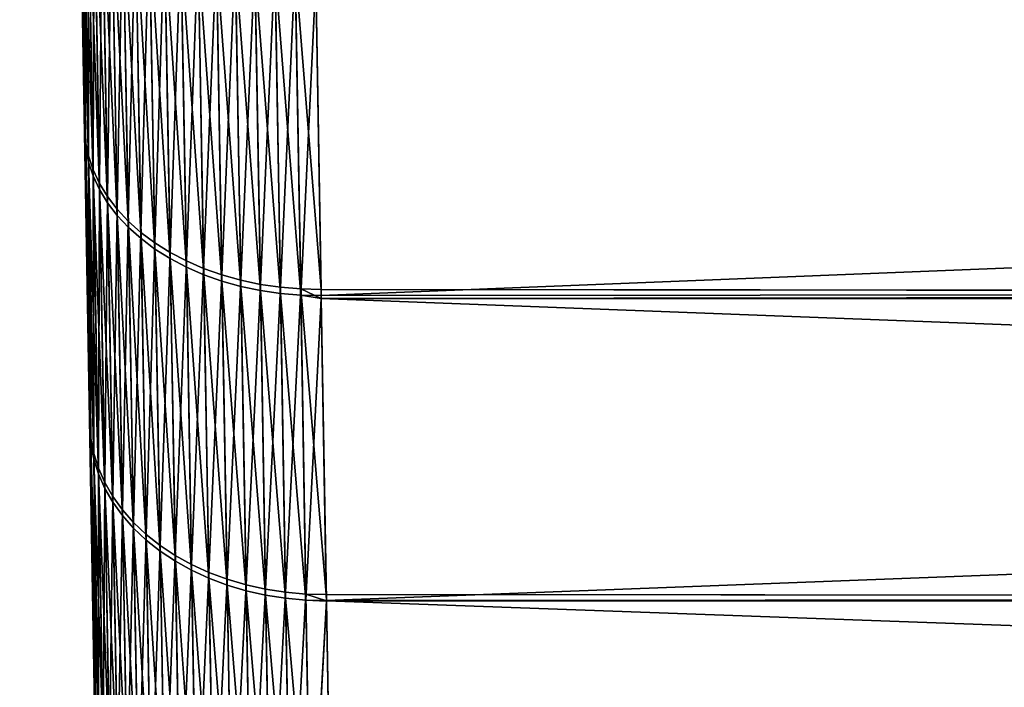
# Model space of a CAD drawing. Extents: x -120 to 120, y -12 to 0.
# Drawn here: x -54 to -52, y -11 to -9 of the extents above; entities that cross this region are included whole.
import ezdxf

# ---------------------------------------------------------------- set-up
doc = ezdxf.new("R2010")
doc.units = 0
doc.header["$MEASUREMENT"] = 0
doc.layers.add('L1', color=7, linetype='Continuous')

msp = doc.modelspace()

# ---------------------------------------------------------------- linework, layer by layer
at = {"layer": 'L1', "color": 250}
for points in [[(-53.98507, -1.84738, 15.63704), (-53.85945, -9.04394, -11.99805), (-53.84792, -9.704436, -11.3813)], [(-53.98507, -1.84738, 15.63704), (-53.84792, -9.704436, -11.3813), (-53.83702, -10.32906, -10.72824)], [(-53.81723, -11.46283, -9.321654), (-53.96976, -2.724805, 15.42078), (-53.98507, -1.84738, 15.63704)], [(-53.81723, -11.46283, -9.321654), (-53.98507, -1.84738, 15.63704), (-53.82678, -10.91581, -10.04096)], [(-53.82678, -10.91581, -10.04096), (-53.98507, -1.84738, 15.63704), (-53.83702, -10.32906, -10.72824)], [(-53.95468, -3.58862, 15.15533), (-53.96976, -2.724805, 15.42078), (-53.81723, -11.46283, -9.321654)], [(-53.93988, -4.436071, 14.84154), (-53.95468, -3.58862, 15.15533), (-53.81723, -11.46283, -9.321654)], [(-53.81723, -11.46283, -9.321654), (-53.92542, -5.264454, 14.4804), (-53.93988, -4.436071, 14.84154)], [(-53.81723, -11.46283, -9.321654), (-53.91134, -6.071127, 14.07307), (-53.92542, -5.264454, 14.4804)], [(-53.89769, -6.853515, 13.62085), (-53.91134, -6.071127, 14.07307), (-53.81723, -11.46283, -9.321654)], [(-53.81723, -11.46283, -9.321654), (-53.8845, -7.609124, 13.12517), (-53.89769, -6.853515, 13.62085)], [(-53.81723, -11.46283, -9.321654), (-53.87182, -8.335544, 12.58763), (-53.8845, -7.609124, 13.12517)], [(-53.85969, -9.030456, 12.00994), (-53.87182, -8.335544, 12.58763), (-53.81723, -11.46283, -9.321654)], [(-53.81723, -11.46283, -9.321654), (-53.84815, -9.691644, 11.39393), (-53.85969, -9.030456, 12.00994)], [(-53.85732, -9.058998, 12.04241), (-53.85969, -9.030456, 12.00994), (-53.84815, -9.691644, 11.39393)], [(-53.85708, -9.072519, -12.03049), (-53.84552, -9.734787, -11.41206), (-53.85945, -9.04394, -11.99805)], [(-53.85945, -9.04394, -11.99805), (-53.84552, -9.734787, -11.41206), (-53.84792, -9.704436, -11.3813)], [(-53.85732, -9.058998, 12.04241), (-53.84815, -9.691644, 11.39393), (-53.84574, -9.72196, 11.42472)], [(-53.85121, -9.087262, 12.07464), (-53.85732, -9.058998, 12.04241), (-53.84574, -9.72196, 11.42472)], [(-53.85097, -9.100818, -12.06269), (-53.83939, -9.764845, -11.44259), (-53.85708, -9.072519, -12.03049)], [(-53.85708, -9.072519, -12.03049), (-53.83939, -9.764845, -11.44259), (-53.84552, -9.734787, -11.41206)], [(-53.85121, -9.087262, 12.07464), (-53.84574, -9.72196, 11.42472), (-53.83962, -9.751984, 11.45528)], [(-53.84142, -9.115034, 12.10638), (-53.85121, -9.087262, 12.07464), (-53.83962, -9.751984, 11.45528)], [(-53.84118, -9.128626, -12.0944), (-53.82958, -9.794385, -11.47266), (-53.85097, -9.100818, -12.06269)], [(-53.85097, -9.100818, -12.06269), (-53.82958, -9.794385, -11.47266), (-53.83939, -9.764845, -11.44259)], [(-53.84142, -9.115034, 12.10638), (-53.83962, -9.751984, 11.45528), (-53.8298, -9.78149, 11.48539)], [(-53.8298, -9.78149, 11.48539), (-53.82802, -9.142106, 12.1374), (-53.84142, -9.115034, 12.10638)], [(-53.82778, -9.155733, -12.12539), (-53.81616, -9.823185, -11.50204), (-53.84118, -9.128626, -12.0944)], [(-53.84118, -9.128626, -12.0944), (-53.81616, -9.823185, -11.50204), (-53.82958, -9.794385, -11.47266)], [(-53.8298, -9.78149, 11.48539), (-53.81638, -9.810258, 11.5148), (-53.82802, -9.142106, 12.1374)], [(-53.8111, -9.168276, 12.16747), (-53.82802, -9.142106, 12.1374), (-53.81638, -9.810258, 11.5148)], [(-53.81087, -9.181936, -12.15543), (-53.79923, -9.851031, -11.53052), (-53.82778, -9.155733, -12.12539)], [(-53.82778, -9.155733, -12.12539), (-53.79923, -9.851031, -11.53052), (-53.81616, -9.823185, -11.50204)], [(-53.8111, -9.168276, 12.16747), (-53.81638, -9.810258, 11.5148), (-53.79945, -9.838072, 11.54332)], [(-53.79081, -9.193346, 12.19635), (-53.8111, -9.168276, 12.16747), (-53.79945, -9.838072, 11.54332)], [(-53.79057, -9.207039, -12.18428), (-53.77892, -9.877713, -11.55789), (-53.81087, -9.181936, -12.15543)], [(-53.81087, -9.181936, -12.15543), (-53.77892, -9.877713, -11.55789), (-53.79923, -9.851031, -11.53052)], [(-53.79081, -9.193346, 12.19635), (-53.79945, -9.838072, 11.54332), (-53.77915, -9.864723, 11.57071)], [(-53.76728, -9.21713, 12.22384), (-53.79081, -9.193346, 12.19635), (-53.77915, -9.864723, 11.57071)], [(-53.76704, -9.230853, -12.21174), (-53.75538, -9.903031, -11.58393), (-53.79057, -9.207039, -12.18428)], [(-53.79057, -9.207039, -12.18428), (-53.75538, -9.903031, -11.58393), (-53.77892, -9.877713, -11.55789)], [(-53.76728, -9.21713, 12.22384), (-53.77915, -9.864723, 11.57071), (-53.75561, -9.890012, 11.59678)], [(-53.74069, -9.239448, 12.24972), (-53.76728, -9.21713, 12.22384), (-53.75561, -9.890012, 11.59678)], [(-53.74045, -9.2532, -12.2376), (-53.72879, -9.926796, -11.60845), (-53.76704, -9.230853, -12.21174)], [(-53.76704, -9.230853, -12.21174), (-53.72879, -9.926796, -11.60845), (-53.75538, -9.903031, -11.58393)], [(-53.74069, -9.239448, 12.24972), (-53.75561, -9.890012, 11.59678), (-53.72902, -9.91375, 11.62133)], [(-53.71124, -9.260133, 12.2738), (-53.74069, -9.239448, 12.24972), (-53.72902, -9.91375, 11.62133)], [(-53.711, -9.273913, -12.26166), (-53.69935, -9.94883, -11.63127), (-53.74045, -9.2532, -12.2376)], [(-53.74045, -9.2532, -12.2376), (-53.69935, -9.94883, -11.63127), (-53.72879, -9.926796, -11.60845)], [(-53.71124, -9.260133, 12.2738), (-53.72902, -9.91375, 11.62133), (-53.69958, -9.935758, 11.64417)], [(-53.67916, -9.27903, 12.29591), (-53.71124, -9.260133, 12.2738), (-53.69958, -9.935758, 11.64417)], [(-53.67893, -9.292834, -12.28374), (-53.66728, -9.968967, -11.65221), (-53.711, -9.273913, -12.26166)], [(-53.711, -9.273913, -12.26166), (-53.66728, -9.968967, -11.65221), (-53.69935, -9.94883, -11.63127)], [(-53.67916, -9.27903, 12.29591), (-53.69958, -9.935758, 11.64417), (-53.6675, -9.955872, 11.66514)], [(-53.64469, -9.295999, 12.31587), (-53.67916, -9.27903, 12.29591), (-53.6675, -9.955872, 11.66514)], [(-53.64445, -9.309825, -12.30368), (-53.63281, -9.987057, -11.67113), (-53.67893, -9.292834, -12.28374)], [(-53.67893, -9.292834, -12.28374), (-53.63281, -9.987057, -11.67113), (-53.66728, -9.968967, -11.65221)], [(-53.64469, -9.295999, 12.31587), (-53.6675, -9.955872, 11.66514), (-53.63303, -9.97394, 11.68408)], [(-53.60808, -9.31091, 12.33353), (-53.64469, -9.295999, 12.31587), (-53.63303, -9.97394, 11.68408)], [(-53.60784, -9.324756, -12.32133), (-53.59621, -10.00296, -11.68787), (-53.64445, -9.309825, -12.30368)], [(-53.64445, -9.309825, -12.30368), (-53.59621, -10.00296, -11.68787), (-53.63281, -9.987057, -11.67113)], [(-53.60808, -9.31091, 12.33353), (-53.63303, -9.97394, 11.68408), (-53.59643, -9.989828, 11.70084)], [(-53.5696, -9.323652, 12.34877), (-53.60808, -9.31091, 12.33353), (-53.59643, -9.989828, 11.70084)], [(-53.56937, -9.337516, -12.33655), (-53.55775, -10.01657, -11.70232), (-53.60784, -9.324756, -12.32133)], [(-53.60784, -9.324756, -12.32133), (-53.55775, -10.01657, -11.70232), (-53.59621, -10.00296, -11.68787)], [(-53.5696, -9.323652, 12.34877), (-53.59643, -9.989828, 11.70084), (-53.55797, -10.00342, 11.71531)], [(-53.52956, -9.33413, 12.36147), (-53.5696, -9.323652, 12.34877), (-53.55797, -10.00342, 11.71531)], [(-53.52932, -9.348009, -12.34924), (-53.51772, -10.02777, -11.71437), (-53.56937, -9.337516, -12.33655)], [(-53.56937, -9.337516, -12.33655), (-53.51772, -10.02777, -11.71437), (-53.55775, -10.01657, -11.70232)], [(-53.52956, -9.33413, 12.36147), (-53.55797, -10.00342, 11.71531), (-53.51794, -10.0146, 11.72736)], [(-53.51794, -10.0146, 11.72736), (-53.48824, -9.342266, 12.37153), (-53.52956, -9.33413, 12.36147)], [(-53.488, -9.356155, -12.35929), (-53.47641, -10.03648, -11.72391), (-53.52932, -9.348009, -12.34924)], [(-53.52932, -9.348009, -12.34924), (-53.47641, -10.03648, -11.72391), (-53.51772, -10.02777, -11.71437)], [(-53.51794, -10.0146, 11.72736), (-53.47664, -10.02331, 11.73692), (-53.48824, -9.342266, 12.37153)], [(-53.44595, -9.347998, 12.37888), (-53.48824, -9.342266, 12.37153), (-53.47664, -10.02331, 11.73692)], [(-53.44572, -9.361896, -12.36663), (-53.43415, -10.04264, -11.7309), (-53.488, -9.356155, -12.35929)], [(-53.488, -9.356155, -12.35929), (-53.43415, -10.04264, -11.7309), (-53.47641, -10.03648, -11.72391)], [(-53.44595, -9.347998, 12.37888), (-53.47664, -10.02331, 11.73692), (-53.43437, -10.02946, 11.74391)], [(-53.43437, -10.02946, 11.74391), (-53.40302, -9.351282, 12.38346), (-53.44595, -9.347998, 12.37888)], [(-53.43437, -10.02946, 11.74391), (-53.39146, -10.03301, 11.74828), (-53.40302, -9.351282, 12.38346)], [(-53.40302, -9.351282, 12.38346), (-53.39146, -10.03301, 11.74828), (-53.34822, -10.03395, 11.74999)], [(-53.34822, -10.03395, 11.74999), (-53.35934, -9.377141, 12.36191), (-53.40302, -9.351282, 12.38346)], [(-53.40279, -9.365186, -12.37121), (-53.39124, -10.0462, -11.73526), (-53.44572, -9.361896, -12.36663)], [(-53.44572, -9.361896, -12.36663), (-53.39124, -10.0462, -11.73526), (-53.43415, -10.04264, -11.7309)], [(-53.40279, -9.365186, -12.37121), (-53.35933, -9.377479, -12.36227), (-53.39124, -10.0462, -11.73526)], [(-53.35933, -9.377479, -12.36227), (-53.348, -10.04714, -11.73697), (-53.39124, -10.0462, -11.73526)], [(-36.64067, -9.377479, 12.36227), (-53.35934, -9.377141, 12.36191), (-36.652, -10.04714, 11.73697)], [(-36.652, -10.04714, 11.73697), (-53.35934, -9.377141, 12.36191), (-53.34822, -10.03395, 11.74999)], [(-53.35933, -9.377479, -12.36227), (-36.64066, -9.377141, -12.36191), (-53.348, -10.04714, -11.73697)], [(-53.348, -10.04714, -11.73697), (-36.64066, -9.377141, -12.36191), (-36.65178, -10.03395, -11.74999)], [(-53.81723, -11.46283, -9.321654), (-53.83723, -10.317, 10.74157), (-53.84815, -9.691644, 11.39393)], [(-53.84574, -9.72196, 11.42472), (-53.84815, -9.691644, 11.39393), (-53.83723, -10.317, 10.74157)], [(-53.84552, -9.734787, -11.41206), (-53.83459, -10.36108, -10.75723), (-53.84792, -9.704436, -11.3813)], [(-53.84792, -9.704436, -11.3813), (-53.83459, -10.36108, -10.75723), (-53.83702, -10.32906, -10.72824)], [(-53.84574, -9.72196, 11.42472), (-53.83723, -10.317, 10.74157), (-53.8348, -10.34899, 10.77059)], [(-53.83962, -9.751984, 11.45528), (-53.84574, -9.72196, 11.42472), (-53.8348, -10.34899, 10.77059)], [(-53.83939, -9.764845, -11.44259), (-53.82844, -10.3928, -10.78599), (-53.84552, -9.734787, -11.41206)], [(-53.84552, -9.734787, -11.41206), (-53.82844, -10.3928, -10.78599), (-53.83459, -10.36108, -10.75723)], [(-53.83962, -9.751984, 11.45528), (-53.8348, -10.34899, 10.77059), (-53.82865, -10.38068, 10.79939)], [(-53.8298, -9.78149, 11.48539), (-53.83962, -9.751984, 11.45528), (-53.82865, -10.38068, 10.79939)], [(-53.82958, -9.794385, -11.47266), (-53.8186, -10.42398, -10.81432), (-53.83939, -9.764845, -11.44259)], [(-53.83939, -9.764845, -11.44259), (-53.8186, -10.42398, -10.81432), (-53.82844, -10.3928, -10.78599)], [(-53.8298, -9.78149, 11.48539), (-53.82865, -10.38068, 10.79939), (-53.81881, -10.41182, 10.82776)], [(-53.81881, -10.41182, 10.82776), (-53.81638, -9.810258, 11.5148), (-53.8298, -9.78149, 11.48539)], [(-53.81616, -9.823185, -11.50204), (-53.80516, -10.45438, -10.84201), (-53.82958, -9.794385, -11.47266)], [(-53.82958, -9.794385, -11.47266), (-53.80516, -10.45438, -10.84201), (-53.8186, -10.42398, -10.81432)], [(-53.81881, -10.41182, 10.82776), (-53.80538, -10.44219, 10.85548), (-53.81638, -9.810258, 11.5148)], [(-53.79945, -9.838072, 11.54332), (-53.81638, -9.810258, 11.5148), (-53.80538, -10.44219, 10.85548)], [(-53.79923, -9.851031, -11.53052), (-53.78823, -10.48378, -10.86885), (-53.81616, -9.823185, -11.50204)], [(-53.81616, -9.823185, -11.50204), (-53.78823, -10.48378, -10.86885), (-53.80516, -10.45438, -10.84201)], [(-53.79945, -9.838072, 11.54332), (-53.80538, -10.44219, 10.85548), (-53.78844, -10.47156, 10.88235)], [(-53.77915, -9.864723, 11.57071), (-53.79945, -9.838072, 11.54332), (-53.78844, -10.47156, 10.88235)], [(-53.77892, -9.877713, -11.55789), (-53.76791, -10.51195, -10.89463), (-53.79923, -9.851031, -11.53052)], [(-53.79923, -9.851031, -11.53052), (-53.76791, -10.51195, -10.89463), (-53.78823, -10.48378, -10.86885)], [(-53.77915, -9.864723, 11.57071), (-53.78844, -10.47156, 10.88235), (-53.76812, -10.49971, 10.90817)], [(-53.75561, -9.890012, 11.59678), (-53.77915, -9.864723, 11.57071), (-53.76812, -10.49971, 10.90817)], [(-53.75538, -9.903031, -11.58393), (-53.74436, -10.53869, -10.91917), (-53.77892, -9.877713, -11.55789)], [(-53.77892, -9.877713, -11.55789), (-53.74436, -10.53869, -10.91917), (-53.76791, -10.51195, -10.89463)], [(-53.75561, -9.890012, 11.59678), (-53.76812, -10.49971, 10.90817), (-53.74458, -10.52642, 10.93274)], [(-53.72902, -9.91375, 11.62133), (-53.75561, -9.890012, 11.59678), (-53.74458, -10.52642, 10.93274)], [(-53.72879, -9.926796, -11.60845), (-53.71777, -10.5638, -10.94228), (-53.75538, -9.903031, -11.58393)], [(-53.75538, -9.903031, -11.58393), (-53.71777, -10.5638, -10.94228), (-53.74436, -10.53869, -10.91917)], [(-53.72902, -9.91375, 11.62133), (-53.74458, -10.52642, 10.93274), (-53.71799, -10.5515, 10.95588)], [(-53.69958, -9.935758, 11.64417), (-53.72902, -9.91375, 11.62133), (-53.71799, -10.5515, 10.95588)], [(-53.69935, -9.94883, -11.63127), (-53.68833, -10.58708, -10.96379), (-53.72879, -9.926796, -11.60845)], [(-53.72879, -9.926796, -11.60845), (-53.68833, -10.58708, -10.96379), (-53.71777, -10.5638, -10.94228)], [(-53.69958, -9.935758, 11.64417), (-53.71799, -10.5515, 10.95588), (-53.68854, -10.57476, 10.97741)], [(-53.6675, -9.955872, 11.66514), (-53.69958, -9.935758, 11.64417), (-53.68854, -10.57476, 10.97741)], [(-53.66728, -9.968967, -11.65221), (-53.65626, -10.60837, -10.98353), (-53.69935, -9.94883, -11.63127)], [(-53.69935, -9.94883, -11.63127), (-53.65626, -10.60837, -10.98353), (-53.68833, -10.58708, -10.96379)], [(-53.6675, -9.955872, 11.66514), (-53.68854, -10.57476, 10.97741), (-53.65647, -10.59602, 10.99718)], [(-53.63303, -9.97394, 11.68408), (-53.6675, -9.955872, 11.66514), (-53.65647, -10.59602, 10.99718)], [(-53.63281, -9.987057, -11.67113), (-53.6218, -10.6275, -11.00136), (-53.66728, -9.968967, -11.65221)], [(-53.66728, -9.968967, -11.65221), (-53.6218, -10.6275, -11.00136), (-53.65626, -10.60837, -10.98353)], [(-53.63303, -9.97394, 11.68408), (-53.65647, -10.59602, 10.99718), (-53.62201, -10.61513, 11.01503)], [(-53.59643, -9.989828, 11.70084), (-53.63303, -9.97394, 11.68408), (-53.62201, -10.61513, 11.01503)], [(-53.59621, -10.00296, -11.68787), (-53.58521, -10.64433, -11.01715), (-53.63281, -9.987057, -11.67113)], [(-53.63281, -9.987057, -11.67113), (-53.58521, -10.64433, -11.01715), (-53.6218, -10.6275, -11.00136)], [(-53.59643, -9.989828, 11.70084), (-53.62201, -10.61513, 11.01503), (-53.58542, -10.63194, 11.03084)], [(-53.55797, -10.00342, 11.71531), (-53.59643, -9.989828, 11.70084), (-53.58542, -10.63194, 11.03084)], [(-53.55775, -10.01657, -11.70232), (-53.54676, -10.65873, -11.03078), (-53.59621, -10.00296, -11.68787)], [(-53.59621, -10.00296, -11.68787), (-53.54676, -10.65873, -11.03078), (-53.58521, -10.64433, -11.01715)], [(-53.55797, -10.00342, 11.71531), (-53.58542, -10.63194, 11.03084), (-53.54697, -10.64633, 11.04448)], [(-53.51794, -10.0146, 11.72736), (-53.55797, -10.00342, 11.71531), (-53.54697, -10.64633, 11.04448)], [(-53.51772, -10.02777, -11.71437), (-53.50674, -10.6706, -11.04214), (-53.55775, -10.01657, -11.70232)], [(-53.55775, -10.01657, -11.70232), (-53.50674, -10.6706, -11.04214), (-53.54676, -10.65873, -11.03078)], [(-53.51794, -10.0146, 11.72736), (-53.54697, -10.64633, 11.04448), (-53.50696, -10.65819, 11.05586)], [(-53.50696, -10.65819, 11.05586), (-53.47664, -10.02331, 11.73692), (-53.51794, -10.0146, 11.72736)], [(-53.50696, -10.65819, 11.05586), (-53.46567, -10.66743, 11.06488), (-53.47664, -10.02331, 11.73692)], [(-53.43437, -10.02946, 11.74391), (-53.47664, -10.02331, 11.73692), (-53.46567, -10.66743, 11.06488)], [(-53.47641, -10.03648, -11.72391), (-53.46546, -10.67985, -11.05115), (-53.51772, -10.02777, -11.71437)], [(-53.51772, -10.02777, -11.71437), (-53.46546, -10.67985, -11.05115), (-53.50674, -10.6706, -11.04214)], [(-53.43415, -10.04264, -11.7309), (-53.42321, -10.68641, -11.05774), (-53.47641, -10.03648, -11.72391)], [(-53.47641, -10.03648, -11.72391), (-53.42321, -10.68641, -11.05774), (-53.46546, -10.67985, -11.05115)], [(-53.43437, -10.02946, 11.74391), (-53.46567, -10.66743, 11.06488), (-53.42342, -10.67398, 11.07148)], [(-53.42342, -10.67398, 11.07148), (-53.39146, -10.03301, 11.74828), (-53.43437, -10.02946, 11.74391)], [(-53.39124, -10.0462, -11.73526), (-53.38031, -10.69023, -11.06187), (-53.43415, -10.04264, -11.7309)], [(-53.43415, -10.04264, -11.7309), (-53.38031, -10.69023, -11.06187), (-53.42321, -10.68641, -11.05774)], [(-53.42342, -10.67398, 11.07148), (-53.38053, -10.6778, 11.07561), (-53.39146, -10.03301, 11.74828)], [(-53.38053, -10.6778, 11.07561), (-53.33731, -10.67884, 11.07725), (-53.39146, -10.03301, 11.74828)], [(-53.39146, -10.03301, 11.74828), (-53.33731, -10.67884, 11.07725), (-53.3479, -10.0529, 11.73022)], [(-53.39146, -10.03301, 11.74828), (-53.3479, -10.0529, 11.73022), (-53.34822, -10.03395, 11.74999)], [(-53.348, -10.04714, -11.73697), (-53.3479, -10.05326, -11.73057), (-53.39124, -10.0462, -11.73526)], [(-53.39124, -10.0462, -11.73526), (-53.3479, -10.05326, -11.73057), (-53.38031, -10.69023, -11.06187)], [(-36.652, -10.04714, 11.73697), (-53.34822, -10.03395, 11.74999), (-36.6521, -10.05326, 11.73057)], [(-36.6521, -10.05326, 11.73057), (-53.34822, -10.03395, 11.74999), (-53.3479, -10.0529, 11.73022)], [(-53.348, -10.04714, -11.73697), (-36.65178, -10.03395, -11.74999), (-53.3479, -10.05326, -11.73057)], [(-53.3479, -10.05326, -11.73057), (-36.65178, -10.03395, -11.74999), (-36.6521, -10.0529, -11.73022)], [(-53.3479, -10.05326, -11.73057), (-53.3371, -10.69128, -11.0635), (-53.38031, -10.69023, -11.06187)], [(-36.6521, -10.05326, 11.73057), (-53.3479, -10.0529, 11.73022), (-36.6629, -10.69128, 11.0635)], [(-36.6629, -10.69128, 11.0635), (-53.3479, -10.0529, 11.73022), (-53.33731, -10.67884, 11.07725)], [(-53.3479, -10.05326, -11.73057), (-36.6521, -10.0529, -11.73022), (-53.3371, -10.69128, -11.0635)], [(-53.3371, -10.69128, -11.0635), (-36.6521, -10.0529, -11.73022), (-36.66269, -10.67884, -11.07725)], [(-53.82698, -10.90453, 10.05495), (-53.83723, -10.317, 10.74157), (-53.81723, -11.46283, -9.321654)], [(-53.8348, -10.34899, 10.77059), (-53.83723, -10.317, 10.74157), (-53.82698, -10.90453, 10.05495)], [(-53.83459, -10.36108, -10.75723), (-53.82432, -10.94941, -10.06808), (-53.83702, -10.32906, -10.72824)], [(-53.83702, -10.32906, -10.72824), (-53.82432, -10.94941, -10.06808), (-53.82678, -10.91581, -10.04096)], [(-53.8348, -10.34899, 10.77059), (-53.82698, -10.90453, 10.05495), (-53.82452, -10.93809, 10.08211)], [(-53.82865, -10.38068, 10.79939), (-53.8348, -10.34899, 10.77059), (-53.82452, -10.93809, 10.08211)], [(-53.82844, -10.3928, -10.78599), (-53.81814, -10.98269, -10.09499), (-53.83459, -10.36108, -10.75723)], [(-53.83459, -10.36108, -10.75723), (-53.81814, -10.98269, -10.09499), (-53.82432, -10.94941, -10.06808)], [(-53.82865, -10.38068, 10.79939), (-53.82452, -10.93809, 10.08211), (-53.81835, -10.97134, 10.10905)], [(-53.81881, -10.41182, 10.82776), (-53.82865, -10.38068, 10.79939), (-53.81835, -10.97134, 10.10905)], [(-53.8186, -10.42398, -10.81432), (-53.80829, -11.0154, -10.1215), (-53.82844, -10.3928, -10.78599)], [(-53.82844, -10.3928, -10.78599), (-53.80829, -11.0154, -10.1215), (-53.81814, -10.98269, -10.09499)], [(-53.81881, -10.41182, 10.82776), (-53.81835, -10.97134, 10.10905), (-53.80849, -11.00402, 10.1356)], [(-53.80849, -11.00402, 10.1356), (-53.80538, -10.44219, 10.85548), (-53.81881, -10.41182, 10.82776)], [(-53.80516, -10.45438, -10.84201), (-53.79484, -11.04731, -10.1474), (-53.8186, -10.42398, -10.81432)], [(-53.8186, -10.42398, -10.81432), (-53.79484, -11.04731, -10.1474), (-53.80829, -11.0154, -10.1215)], [(-53.80849, -11.00402, 10.1356), (-53.79504, -11.0359, 10.16154), (-53.80538, -10.44219, 10.85548)], [(-53.78844, -10.47156, 10.88235), (-53.80538, -10.44219, 10.85548), (-53.79504, -11.0359, 10.16154)], [(-53.78823, -10.48378, -10.86885), (-53.77789, -11.07816, -10.17251), (-53.80516, -10.45438, -10.84201)], [(-53.80516, -10.45438, -10.84201), (-53.77789, -11.07816, -10.17251), (-53.79484, -11.04731, -10.1474)], [(-53.78844, -10.47156, 10.88235), (-53.79504, -11.0359, 10.16154), (-53.77809, -11.06673, 10.18668)], [(-53.76812, -10.49971, 10.90817), (-53.78844, -10.47156, 10.88235), (-53.77809, -11.06673, 10.18668)], [(-53.76791, -10.51195, -10.89463), (-53.75756, -11.10774, -10.19664), (-53.78823, -10.48378, -10.86885)], [(-53.78823, -10.48378, -10.86885), (-53.75756, -11.10774, -10.19664), (-53.77789, -11.07816, -10.17251)], [(-53.76812, -10.49971, 10.90817), (-53.77809, -11.06673, 10.18668), (-53.75776, -11.09627, 10.21084)], [(-53.74458, -10.52642, 10.93274), (-53.76812, -10.49971, 10.90817), (-53.75776, -11.09627, 10.21084)], [(-53.74436, -10.53869, -10.91917), (-53.73401, -11.13581, -10.2196), (-53.76791, -10.51195, -10.89463)], [(-53.76791, -10.51195, -10.89463), (-53.73401, -11.13581, -10.2196), (-53.75756, -11.10774, -10.19664)], [(-53.74458, -10.52642, 10.93274), (-53.75776, -11.09627, 10.21084), (-53.73421, -11.12432, 10.23384)], [(-53.71799, -10.5515, 10.95588), (-53.74458, -10.52642, 10.93274), (-53.73421, -11.12432, 10.23384)], [(-53.71777, -10.5638, -10.94228), (-53.70742, -11.16217, -10.24122), (-53.74436, -10.53869, -10.91917)], [(-53.74436, -10.53869, -10.91917), (-53.70742, -11.16217, -10.24122), (-53.73401, -11.13581, -10.2196)], [(-53.71799, -10.5515, 10.95588), (-53.73421, -11.12432, 10.23384), (-53.70762, -11.15066, 10.25549)], [(-53.68854, -10.57476, 10.97741), (-53.71799, -10.5515, 10.95588), (-53.70762, -11.15066, 10.25549)], [(-53.68833, -10.58708, -10.96379), (-53.67798, -11.18663, -10.26135), (-53.71777, -10.5638, -10.94228)], [(-53.71777, -10.5638, -10.94228), (-53.67798, -11.18663, -10.26135), (-53.70742, -11.16217, -10.24122)], [(-53.68854, -10.57476, 10.97741), (-53.70762, -11.15066, 10.25549), (-53.67818, -11.1751, 10.27565)], [(-53.65647, -10.59602, 10.99718), (-53.68854, -10.57476, 10.97741), (-53.67818, -11.1751, 10.27565)], [(-53.65626, -10.60837, -10.98353), (-53.64591, -11.209, -10.27983), (-53.68833, -10.58708, -10.96379)], [(-53.68833, -10.58708, -10.96379), (-53.64591, -11.209, -10.27983), (-53.67798, -11.18663, -10.26135)], [(-53.65647, -10.59602, 10.99718), (-53.67818, -11.1751, 10.27565), (-53.64611, -11.19744, 10.29415)], [(-53.62201, -10.61513, 11.01503), (-53.65647, -10.59602, 10.99718), (-53.64611, -11.19744, 10.29415)], [(-53.6218, -10.6275, -11.00136), (-53.61146, -11.2291, -10.29652), (-53.65626, -10.60837, -10.98353)], [(-53.65626, -10.60837, -10.98353), (-53.61146, -11.2291, -10.29652), (-53.64591, -11.209, -10.27983)], [(-53.62201, -10.61513, 11.01503), (-53.64611, -11.19744, 10.29415), (-53.61166, -11.21753, 10.31086)], [(-53.58542, -10.63194, 11.03084), (-53.62201, -10.61513, 11.01503), (-53.61166, -11.21753, 10.31086)], [(-53.58521, -10.64433, -11.01715), (-53.57488, -11.2468, -10.3113), (-53.6218, -10.6275, -11.00136)], [(-53.6218, -10.6275, -11.00136), (-53.57488, -11.2468, -10.3113), (-53.61146, -11.2291, -10.29652)], [(-53.58542, -10.63194, 11.03084), (-53.61166, -11.21753, 10.31086), (-53.57508, -11.23521, 10.32566)], [(-53.54697, -10.64633, 11.04448), (-53.58542, -10.63194, 11.03084), (-53.57508, -11.23521, 10.32566)], [(-53.54676, -10.65873, -11.03078), (-53.53644, -11.26196, -10.32406), (-53.58521, -10.64433, -11.01715)], [(-53.58521, -10.64433, -11.01715), (-53.53644, -11.26196, -10.32406), (-53.57488, -11.2468, -10.3113)], [(-53.54697, -10.64633, 11.04448), (-53.57508, -11.23521, 10.32566), (-53.53664, -11.25035, 10.33844)], [(-53.50696, -10.65819, 11.05586), (-53.54697, -10.64633, 11.04448), (-53.53664, -11.25035, 10.33844)], [(-53.50674, -10.6706, -11.04214), (-53.49644, -11.27446, -10.3347), (-53.54676, -10.65873, -11.03078)], [(-53.54676, -10.65873, -11.03078), (-53.49644, -11.27446, -10.3347), (-53.53644, -11.26196, -10.32406)], [(-53.50696, -10.65819, 11.05586), (-53.53664, -11.25035, 10.33844), (-53.49663, -11.26284, 10.3491)], [(-53.49663, -11.26284, 10.3491), (-53.46567, -10.66743, 11.06488), (-53.50696, -10.65819, 11.05586)], [(-53.49663, -11.26284, 10.3491), (-53.45536, -11.27259, 10.35755), (-53.46567, -10.66743, 11.06488)], [(-53.42342, -10.67398, 11.07148), (-53.46567, -10.66743, 11.06488), (-53.45536, -11.27259, 10.35755)], [(-53.46546, -10.67985, -11.05115), (-53.45516, -11.28422, -10.34314), (-53.50674, -10.6706, -11.04214)], [(-53.50674, -10.6706, -11.04214), (-53.45516, -11.28422, -10.34314), (-53.49644, -11.27446, -10.3347)], [(-53.42321, -10.68641, -11.05774), (-53.41293, -11.29115, -10.34932), (-53.46546, -10.67985, -11.05115)], [(-53.46546, -10.67985, -11.05115), (-53.41293, -11.29115, -10.34932), (-53.45516, -11.28422, -10.34314)], [(-53.42342, -10.67398, 11.07148), (-53.45536, -11.27259, 10.35755), (-53.41313, -11.27952, 10.36374)], [(-53.41313, -11.27952, 10.36374), (-53.38053, -10.6778, 11.07561), (-53.42342, -10.67398, 11.07148)], [(-53.38031, -10.69023, -11.06187), (-53.37005, -11.29521, -10.3532), (-53.42321, -10.68641, -11.05774)], [(-53.42321, -10.68641, -11.05774), (-53.37005, -11.29521, -10.3532), (-53.41293, -11.29115, -10.34932)], [(-53.41313, -11.27952, 10.36374), (-53.37025, -11.28357, 10.36763), (-53.38053, -10.6778, 11.07561)], [(-53.37025, -11.28357, 10.36763), (-53.33708, -10.6922, 11.06164), (-53.38053, -10.6778, 11.07561)], [(-53.38053, -10.6778, 11.07561), (-53.33708, -10.6922, 11.06164), (-53.33731, -10.67884, 11.07725)], [(-53.3371, -10.69128, -11.0635), (-53.33707, -10.69258, -11.06197), (-53.38031, -10.69023, -11.06187)], [(-53.38031, -10.69023, -11.06187), (-53.33707, -10.69258, -11.06197), (-53.37005, -11.29521, -10.3532)], [(-36.6629, -10.69128, 11.0635), (-53.33731, -10.67884, 11.07725), (-36.66293, -10.69258, 11.06197)], [(-36.66293, -10.69258, 11.06197), (-53.33731, -10.67884, 11.07725), (-53.33708, -10.6922, 11.06164)], [(-53.3371, -10.69128, -11.0635), (-36.66269, -10.67884, -11.07725), (-53.33707, -10.69258, -11.06197)], [(-53.33707, -10.69258, -11.06197), (-36.66269, -10.67884, -11.07725), (-36.66292, -10.6922, -11.06164)], [(-53.37025, -11.28357, 10.36763), (-53.32705, -11.28473, 10.36917), (-53.33708, -10.6922, 11.06164)], [(-53.33707, -10.69258, -11.06197), (-53.32691, -11.29323, -10.35842), (-53.37005, -11.29521, -10.3532)], [(-36.66293, -10.69258, 11.06197), (-53.33708, -10.6922, 11.06164), (-36.67309, -11.29323, 10.35842)], [(-36.67309, -11.29323, 10.35842), (-53.33708, -10.6922, 11.06164), (-53.32705, -11.28473, 10.36917)], [(-53.33707, -10.69258, -11.06197), (-36.66292, -10.6922, -11.06164), (-53.32691, -11.29323, -10.35842)], [(-36.66292, -10.6922, -11.06164), (-36.67295, -11.28473, -10.36917), (-53.32691, -11.29323, -10.35842)]]:
    msp.add_3dface(points, dxfattribs=at)

doc.saveas('drawing.dxf')
